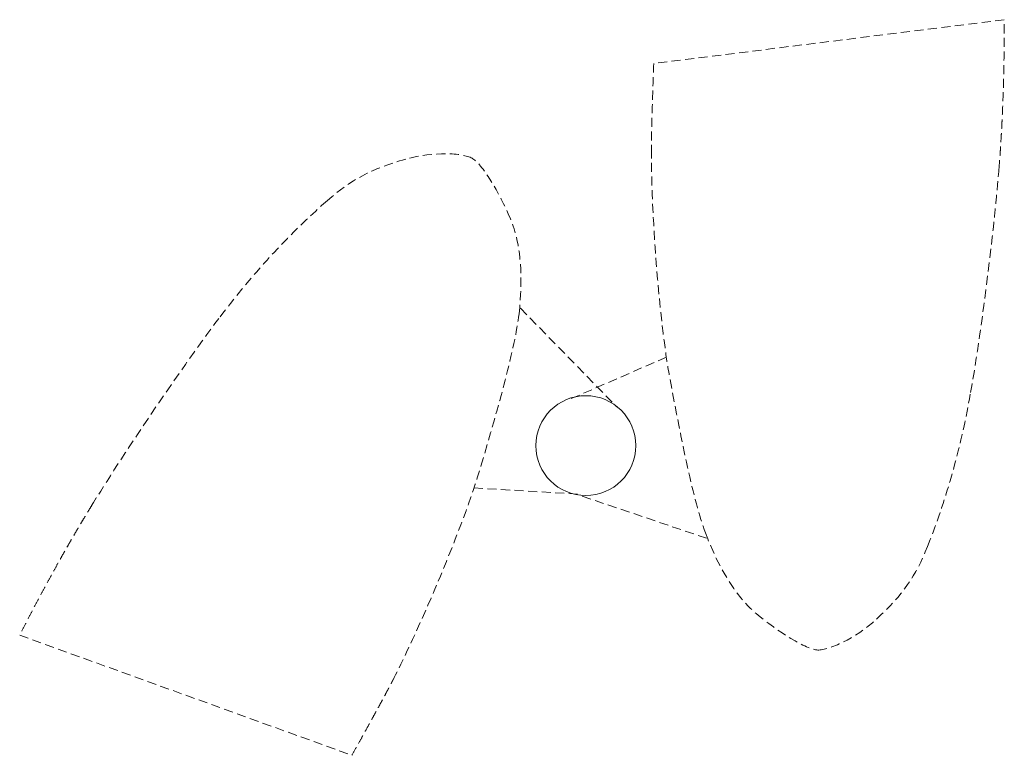
# Model space of a CAD drawing. Units: millimetres. Extents: x -15 to 3440, y 0 to 594.
# Drawn here: x 3164 to 3440, y 121 to 327 of the extents above; entities that cross this region are included whole.
import ezdxf

# ---------------------------------------------------------------- set-up
doc = ezdxf.new("R2010")
doc.units = ezdxf.units.MM
doc.header["$LTSCALE"] = 2
doc.linetypes.add('SLD-実線', pattern=[0])
doc.linetypes.add('SLD-破線', pattern=[1.905, 1.27, -0.635])
doc.layers.add('FORMAT', color=7, linetype='SLD-実線')

msp = doc.modelspace()

# ---------------------------------------------------------------- linework, layer by layer
at = {"color": 29, "linetype": 'SLD-実線', "lineweight": 18}
for points, knots in [([(3308.786, 207.382), (3308.786, 215.113), (3315.053, 221.38), (3322.784, 221.38), (3330.515, 221.38), (3336.782, 215.113), (3336.782, 207.382)], [2, 2, 2, 2, 3, 3, 3, 4, 4, 4, 4]), ([(3336.782, 207.382), (3336.782, 199.651), (3330.515, 193.384), (3322.784, 193.384), (3315.053, 193.384), (3308.786, 199.651), (3308.786, 207.382)], [0, 0, 0, 0, 1, 1, 1, 2, 2, 2, 2])]:
    msp.add_open_spline(points, degree=3, knots=knots, dxfattribs=at)
at = {"layer": 'FORMAT', "color": 29, "linetype": 'SLD-破線', "lineweight": 18}
for p, q in [((3440.064, 326.779), (3341.81, 314.505)), ((3304.445, 245.904), (3331.386, 218.3)), ((3345.41, 232.201), (3318.685, 220.548)), ((3291.391, 195.541), (3320.494, 193.791)), ((3356.643, 181.402), (3320.107, 193.766)), ((3164.117, 154.244), (3257.234, 120.574))]:
    msp.add_line(p, q, dxfattribs=at)
for points, degree in [([(3438.565, 284.878), (3440.075, 303.739), (3440.064, 326.779)], 2), ([(3341.81, 314.505), (3341.191, 297.044), (3341.154, 290.434)], 2), ([(3290.89, 287.956), (3288.181, 289.397), (3280.3, 289.911), (3272.297, 287.683)], 3), ([(3341.154, 290.434), (3341.063, 274.063), (3343.162, 243.18), (3346.402, 225.888)], 3), ([(3272.297, 287.683), (3262.649, 284.996), (3256.91, 281.873), (3250.358, 276.088)], 3), ([(3301.659, 271.001), (3298.567, 278.26), (3293.652, 286.488), (3290.89, 287.956)], 3), ([(3430.626, 222.293), (3434.028, 241.358), (3437.415, 270.507), (3438.565, 284.878)], 3), ([(3250.358, 276.088), (3241.846, 268.572), (3231.648, 258.499), (3219.962, 243.056)], 3), ([(3304.054, 244.329), (3305.139, 253.912), (3304.751, 263.743), (3301.659, 271.001)], 3), ([(3219.962, 243.056), (3208.276, 227.614), (3192.024, 203.18), (3184.475, 190.898)], 3), ([(3293.374, 201.616), (3298.338, 218.494), (3302.969, 234.747), (3304.054, 244.329)], 3), ([(3346.402, 225.888), (3349.642, 208.597), (3352.894, 192.013), (3356.277, 182.982)], 3), ([(3418.539, 179.062), (3422.711, 189.624), (3427.224, 203.229), (3430.626, 222.293)], 3), ([(3268.747, 141.723), (3276.26, 156.269), (3288.41, 184.739), (3293.374, 201.616)], 3), ([(3184.475, 190.898), (3174.567, 174.777), (3164.117, 154.244)], 2), ([(3356.277, 182.982), (3359.661, 173.951), (3364.469, 165.368), (3370.52, 160.304)], 3), ([(3404.255, 158.771), (3411.632, 165.545), (3415.328, 170.934), (3418.539, 179.062)], 3), ([(3370.52, 160.304), (3376.57, 155.241), (3384.685, 150.141), (3387.812, 150.086)], 3), ([(3387.812, 150.086), (3390.881, 150.033), (3398.136, 153.153), (3404.255, 158.771)], 3), ([(3257.234, 120.574), (3265.713, 135.85), (3268.747, 141.723)], 2)]:
    msp.add_open_spline(points, degree=degree, dxfattribs=at)

doc.saveas('drawing.dxf')
